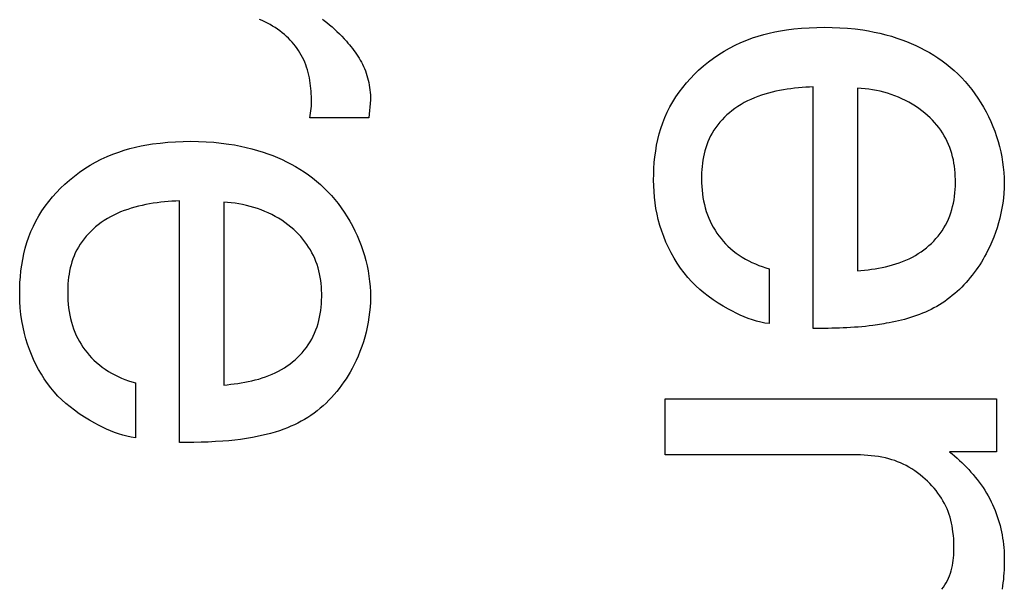
# Model space of a CAD drawing. Units: millimetres. Extents: x 0 to 4000, y 0 to 2000.
# Drawn here: x 1162 to 1164, y 1457 to 1458 of the extents above; entities that cross this region are included whole.
import ezdxf

# ---------------------------------------------------------------- set-up
doc = ezdxf.new("R2010")
doc.units = ezdxf.units.MM
doc.header["$LTSCALE"] = 220
doc.layers.add('7_ALL_FEATURES', color=7, linetype='CONTINUOUS')

msp = doc.modelspace()

# ---------------------------------------------------------------- linework, layer by layer
at = {"layer": '7_ALL_FEATURES', "color": 7, "linetype": 'Continuous'}
for p, q in [((1163.7519, 1457.3309), (1163.7519, 1458.0132)), ((1163.8769, 1458.0092), (1163.8769, 1457.4931)), ((1162.5003, 1457.9768), (1162.4954, 1457.926)), ((1162.4954, 1457.926), (1162.3287, 1457.926)), ((1161.9601, 1457.0088), (1161.9601, 1457.6911)), ((1162.0855, 1457.6871), (1162.0855, 1457.171)), ((1163.6275, 1457.4995), (1163.6275, 1457.3447)), ((1163.773, 1457.3309), (1163.7519, 1457.3309)), ((1163.7942, 1457.3311), (1163.773, 1457.3309)), ((1161.8361, 1457.1774), (1161.8361, 1457.0222)), ((1163.3333, 1456.9743), (1163.3333, 1457.1316)), ((1163.3333, 1457.1316), (1164.2704, 1457.1316)), ((1164.2704, 1457.1316), (1164.2704, 1456.9824)), ((1164.2704, 1456.9824), (1164.1374, 1456.9824))]:
    msp.add_line(p, q, dxfattribs=at)
for points in [[(1162.3287, 1457.926), (1162.3301, 1457.9324), (1162.3312, 1457.9389), (1162.3321, 1457.9454), (1162.3328, 1457.9519), (1162.3333, 1457.9583), (1162.3335, 1457.9648), (1162.3336, 1457.9713), (1162.3335, 1457.9779), (1162.3333, 1457.9855), (1162.333, 1457.9932), (1162.3325, 1458.0009), (1162.3319, 1458.0086), (1162.3311, 1458.0162), (1162.3301, 1458.0239), (1162.329, 1458.0315), (1162.3276, 1458.039), (1162.326, 1458.0465), (1162.3242, 1458.054), (1162.3222, 1458.0613), (1162.3199, 1458.0686), (1162.3174, 1458.0758), (1162.3145, 1458.0829), (1162.3115, 1458.0897), (1162.3082, 1458.0964), (1162.3047, 1458.1029), (1162.3009, 1458.1094), (1162.2969, 1458.1157), (1162.2926, 1458.1218), (1162.2881, 1458.1278), (1162.2834, 1458.1337), (1162.2785, 1458.1394), (1162.2734, 1458.145), (1162.2682, 1458.1504), (1162.2627, 1458.1556), (1162.257, 1458.1606), (1162.2507, 1458.1659), (1162.2441, 1458.171), (1162.2374, 1458.1759), (1162.2305, 1458.1805), (1162.2235, 1458.1849), (1162.2163, 1458.1891), (1162.209, 1458.193), (1162.2015, 1458.1967), (1162.1939, 1458.2002), (1162.1863, 1458.2035)], [(1162.365, 1458.2039), (1162.3695, 1458.2005), (1162.377, 1458.1946), (1162.3844, 1458.1885), (1162.3916, 1458.1823), (1162.3987, 1458.1759), (1162.4056, 1458.1694), (1162.4124, 1458.1627), (1162.4191, 1458.1559), (1162.4256, 1458.1489), (1162.4321, 1458.1419), (1162.4364, 1458.1369), (1162.4407, 1458.1318), (1162.445, 1458.1267), (1162.4491, 1458.1215), (1162.4531, 1458.1162), (1162.457, 1458.1108), (1162.4608, 1458.1054), (1162.4645, 1458.0999), (1162.468, 1458.0942), (1162.4714, 1458.0886), (1162.4746, 1458.0828), (1162.4777, 1458.0769), (1162.4805, 1458.071), (1162.4832, 1458.0649), (1162.4858, 1458.0585), (1162.4881, 1458.052), (1162.4903, 1458.0454), (1162.4922, 1458.0387), (1162.4939, 1458.0319), (1162.4954, 1458.0251), (1162.4967, 1458.0183), (1162.4978, 1458.0114), (1162.4987, 1458.0045), (1162.4994, 1457.9976), (1162.4999, 1457.9907), (1162.5002, 1457.9837), (1162.5003, 1457.9768)], [(1163.6275, 1457.3447), (1163.6154, 1457.3462), (1163.6035, 1457.3485), (1163.5916, 1457.3515), (1163.5799, 1457.355), (1163.5683, 1457.359), (1163.5568, 1457.3635), (1163.5455, 1457.3685), (1163.5343, 1457.3737), (1163.5233, 1457.3793), (1163.5124, 1457.3851), (1163.4976, 1457.3936), (1163.483, 1457.4024), (1163.4689, 1457.4118), (1163.4551, 1457.4217), (1163.443, 1457.4311), (1163.4313, 1457.4411), (1163.42, 1457.4515), (1163.4091, 1457.4625), (1163.3978, 1457.4749), (1163.3872, 1457.4878), (1163.3771, 1457.5012), (1163.3676, 1457.5151), (1163.3587, 1457.5295), (1163.3504, 1457.5441), (1163.3427, 1457.5592), (1163.3356, 1457.5745), (1163.3292, 1457.5901), (1163.3235, 1457.606), (1163.3184, 1457.622), (1163.314, 1457.6382), (1163.3104, 1457.6539), (1163.3074, 1457.6698), (1163.305, 1457.6857), (1163.3031, 1457.7017), (1163.3018, 1457.7177), (1163.301, 1457.7338), (1163.3007, 1457.75), (1163.3009, 1457.7662), (1163.3015, 1457.7826), (1163.3027, 1457.7991), (1163.3043, 1457.8155), (1163.3065, 1457.8319), (1163.3092, 1457.8481), (1163.3126, 1457.8642), (1163.3165, 1457.8802), (1163.3212, 1457.8959), (1163.3264, 1457.9114), (1163.3324, 1457.9266), (1163.3392, 1457.9417), (1163.3466, 1457.9564), (1163.3548, 1457.9708), (1163.3635, 1457.9848), (1163.3729, 1457.9984), (1163.3829, 1458.0117), (1163.3934, 1458.0245), (1163.4045, 1458.0369), (1163.416, 1458.0489), (1163.428, 1458.0604), (1163.4415, 1458.0722), (1163.4554, 1458.0835), (1163.4698, 1458.0942), (1163.4846, 1458.1043), (1163.4998, 1458.1137), (1163.5153, 1458.1225), (1163.5312, 1458.1307), (1163.5474, 1458.1382), (1163.5638, 1458.1451), (1163.5805, 1458.1512), (1163.5961, 1458.1563), (1163.6118, 1458.1608), (1163.6277, 1458.1648), (1163.6437, 1458.1683), (1163.6598, 1458.1713), (1163.6759, 1458.1739), (1163.6974, 1458.1767), (1163.719, 1458.1789), (1163.7406, 1458.1803), (1163.7622, 1458.1812), (1163.7839, 1458.1815), (1163.8055, 1458.1812), (1163.8272, 1458.1803), (1163.8487, 1458.1788), (1163.8702, 1458.1767), (1163.8917, 1458.1738)], [(1163.8917, 1458.1738), (1163.908, 1458.1711), (1163.9244, 1458.168), (1163.9406, 1458.1644), (1163.9567, 1458.1604), (1163.9727, 1458.1559), (1163.9886, 1458.1509), (1164.0021, 1458.1462), (1164.0156, 1458.1411), (1164.0288, 1458.1357), (1164.042, 1458.1299), (1164.0549, 1458.1237), (1164.0677, 1458.1171), (1164.0802, 1458.1101), (1164.0926, 1458.1028), (1164.1046, 1458.095), (1164.1164, 1458.0868), (1164.128, 1458.0782), (1164.1392, 1458.0691), (1164.1501, 1458.0597), (1164.1609, 1458.0496), (1164.1713, 1458.0392), (1164.1813, 1458.0283), (1164.191, 1458.017), (1164.2003, 1458.0054), (1164.2091, 1457.9934), (1164.2176, 1457.9811), (1164.2257, 1457.9685), (1164.2334, 1457.9556), (1164.2406, 1457.9425), (1164.2474, 1457.9291), (1164.2537, 1457.9154), (1164.2596, 1457.9016), (1164.265, 1457.8876), (1164.27, 1457.8734), (1164.2744, 1457.8591), (1164.2784, 1457.8446), (1164.2819, 1457.83), (1164.2849, 1457.8154), (1164.2873, 1457.8007), (1164.2892, 1457.7859), (1164.2906, 1457.7711), (1164.2914, 1457.7563), (1164.2917, 1457.7415), (1164.2915, 1457.7272), (1164.2907, 1457.7129), (1164.2894, 1457.6987), (1164.2876, 1457.6845), (1164.2853, 1457.6704), (1164.2826, 1457.6564), (1164.2793, 1457.6425), (1164.2757, 1457.6288), (1164.2716, 1457.6152), (1164.267, 1457.6017), (1164.2621, 1457.5884), (1164.2567, 1457.5753), (1164.251, 1457.5624), (1164.2449, 1457.5496)], [(1163.7519, 1458.0132), (1163.7414, 1458.0127), (1163.7309, 1458.0121), (1163.7204, 1458.0113), (1163.7098, 1458.0104), (1163.6992, 1458.0093), (1163.6886, 1458.008), (1163.678, 1458.0065), (1163.6674, 1458.0048), (1163.6569, 1458.0028), (1163.6464, 1458.0006), (1163.636, 1457.9982), (1163.6257, 1457.9955), (1163.6155, 1457.9926), (1163.6054, 1457.9893), (1163.5954, 1457.9858), (1163.5856, 1457.982), (1163.5759, 1457.9779), (1163.5664, 1457.9734), (1163.5571, 1457.9686), (1163.548, 1457.9635), (1163.5391, 1457.958), (1163.5305, 1457.9521), (1163.5221, 1457.9458), (1163.5148, 1457.9399), (1163.5077, 1457.9337), (1163.5009, 1457.9272), (1163.4944, 1457.9204), (1163.4881, 1457.9134), (1163.4821, 1457.9061), (1163.4765, 1457.8985), (1163.4712, 1457.8908), (1163.4663, 1457.8828), (1163.4617, 1457.8747), (1163.4576, 1457.8663), (1163.454, 1457.8581), (1163.4508, 1457.8498), (1163.4479, 1457.8414), (1163.4454, 1457.8328), (1163.4432, 1457.8241), (1163.4413, 1457.8153), (1163.4398, 1457.8065), (1163.4385, 1457.7976), (1163.4375, 1457.7886), (1163.4367, 1457.7796), (1163.4362, 1457.7705), (1163.436, 1457.7615), (1163.436, 1457.7524), (1163.4362, 1457.7421), (1163.4367, 1457.7318), (1163.4375, 1457.7215), (1163.4386, 1457.7113), (1163.4401, 1457.7011), (1163.4419, 1457.6911), (1163.4441, 1457.6811), (1163.4466, 1457.6712), (1163.4495, 1457.6614), (1163.4528, 1457.6518), (1163.4565, 1457.6423), (1163.4604, 1457.6336), (1163.4647, 1457.6249), (1163.4693, 1457.6165), (1163.4743, 1457.6082), (1163.4796, 1457.6001), (1163.4852, 1457.5923), (1163.4912, 1457.5846), (1163.4974, 1457.5773), (1163.504, 1457.5701), (1163.5108, 1457.5633), (1163.5179, 1457.5567), (1163.5259, 1457.55), (1163.5341, 1457.5436), (1163.5426, 1457.5376), (1163.5514, 1457.5319), (1163.5603, 1457.5266), (1163.5695, 1457.5217), (1163.5788, 1457.5171), (1163.5883, 1457.5129), (1163.598, 1457.509), (1163.6077, 1457.5055), (1163.6176, 1457.5023), (1163.6275, 1457.4995)], [(1163.8769, 1457.4931), (1163.8869, 1457.4941), (1163.8969, 1457.4952), (1163.9069, 1457.4965), (1163.9169, 1457.4979), (1163.9269, 1457.4994), (1163.9368, 1457.5011), (1163.9468, 1457.5031), (1163.9566, 1457.5052), (1163.9664, 1457.5076), (1163.9762, 1457.5103), (1163.9858, 1457.5132), (1163.9953, 1457.5164), (1164.0047, 1457.5199), (1164.014, 1457.5237), (1164.0231, 1457.5279), (1164.0321, 1457.5324), (1164.0409, 1457.5372), (1164.0489, 1457.5421), (1164.0567, 1457.5473), (1164.0644, 1457.5528), (1164.0718, 1457.5587), (1164.079, 1457.5648), (1164.0859, 1457.5712), (1164.0926, 1457.5778), (1164.0989, 1457.5847), (1164.105, 1457.5919), (1164.1107, 1457.5993), (1164.1161, 1457.607), (1164.1212, 1457.6148), (1164.1258, 1457.6229), (1164.1302, 1457.6313), (1164.1341, 1457.6399), (1164.1376, 1457.6486), (1164.1408, 1457.6575), (1164.1436, 1457.6666), (1164.146, 1457.6757), (1164.1481, 1457.685), (1164.1499, 1457.6944), (1164.1513, 1457.7039), (1164.1524, 1457.7134), (1164.1532, 1457.7229), (1164.1537, 1457.7325), (1164.154, 1457.7421), (1164.1539, 1457.7517), (1164.1536, 1457.761), (1164.1531, 1457.7703), (1164.1523, 1457.7796), (1164.1511, 1457.7888), (1164.1497, 1457.7979), (1164.148, 1457.8069), (1164.146, 1457.8159), (1164.1437, 1457.8248), (1164.141, 1457.8335), (1164.1379, 1457.8421), (1164.1345, 1457.8506), (1164.1308, 1457.8589), (1164.1266, 1457.8671), (1164.1221, 1457.8751), (1164.1173, 1457.8829), (1164.1122, 1457.8906), (1164.1067, 1457.898), (1164.101, 1457.9052), (1164.095, 1457.9123), (1164.0887, 1457.9191), (1164.0822, 1457.9257), (1164.0754, 1457.9321), (1164.0672, 1457.9391), (1164.0587, 1457.9459), (1164.05, 1457.9523), (1164.041, 1457.9584), (1164.0318, 1457.9642), (1164.0223, 1457.9696), (1164.0127, 1457.9747), (1164.0028, 1457.9794), (1163.9928, 1457.9838), (1163.9827, 1457.9879), (1163.9724, 1457.9916), (1163.962, 1457.9949), (1163.9515, 1457.998), (1163.941, 1458.0006), (1163.9303, 1458.0029), (1163.9197, 1458.0049), (1163.909, 1458.0065), (1163.8983, 1458.0078), (1163.8876, 1458.0087), (1163.8769, 1458.0092)], [(1161.8361, 1457.0222), (1161.824, 1457.0239), (1161.812, 1457.0263), (1161.8002, 1457.0292), (1161.7884, 1457.0328), (1161.7769, 1457.0369), (1161.7654, 1457.0414), (1161.7541, 1457.0464), (1161.7429, 1457.0516), (1161.7319, 1457.0572), (1161.721, 1457.063), (1161.706, 1457.0715), (1161.6914, 1457.0804), (1161.6771, 1457.0897), (1161.6632, 1457.0996), (1161.651, 1457.109), (1161.6392, 1457.1188), (1161.6279, 1457.1292), (1161.6169, 1457.14), (1161.6065, 1457.1514), (1161.5966, 1457.1633), (1161.5872, 1457.1756), (1161.5783, 1457.1883), (1161.5699, 1457.2014), (1161.562, 1457.2149), (1161.5547, 1457.2286), (1161.5479, 1457.2427), (1161.5417, 1457.257), (1161.536, 1457.2715), (1161.5308, 1457.2862), (1161.5262, 1457.3011), (1161.5222, 1457.3161), (1161.5181, 1457.334), (1161.5148, 1457.3521), (1161.5122, 1457.3703), (1161.5104, 1457.3886), (1161.5092, 1457.4069), (1161.5087, 1457.4253), (1161.5088, 1457.4437), (1161.5094, 1457.4602), (1161.5105, 1457.4767), (1161.5122, 1457.4931), (1161.5144, 1457.5095), (1161.5172, 1457.5258), (1161.5205, 1457.5419), (1161.5245, 1457.5579), (1161.5292, 1457.5737), (1161.5345, 1457.5892), (1161.5406, 1457.6045), (1161.5473, 1457.6195), (1161.5547, 1457.6342), (1161.5629, 1457.6486), (1161.5716, 1457.6626), (1161.581, 1457.6763), (1161.5909, 1457.6896), (1161.6014, 1457.7024), (1161.6124, 1457.7148), (1161.6239, 1457.7268), (1161.6359, 1457.7383), (1161.6494, 1457.7501), (1161.6633, 1457.7614), (1161.6777, 1457.7721), (1161.6925, 1457.7822), (1161.7078, 1457.7916), (1161.7233, 1457.8004), (1161.7393, 1457.8086), (1161.7555, 1457.8161), (1161.772, 1457.8229), (1161.7887, 1457.8291), (1161.8043, 1457.8342), (1161.8201, 1457.8387), (1161.8359, 1457.8427), (1161.8519, 1457.8462), (1161.868, 1457.8492), (1161.8842, 1457.8518), (1161.9057, 1457.8546), (1161.9273, 1457.8567), (1161.949, 1457.8582), (1161.9707, 1457.8591), (1161.9925, 1457.8594), (1162.014, 1457.8591), (1162.0356, 1457.8582), (1162.0571, 1457.8567), (1162.0786, 1457.8545), (1162.0999, 1457.8517)], [(1162.0999, 1457.8517), (1162.1163, 1457.849), (1162.1326, 1457.8459), (1162.1489, 1457.8423), (1162.165, 1457.8383), (1162.181, 1457.8338), (1162.1969, 1457.8288), (1162.2104, 1457.8241), (1162.2239, 1457.819), (1162.2372, 1457.8136), (1162.2503, 1457.8078), (1162.2633, 1457.8016), (1162.2761, 1457.795), (1162.2887, 1457.788), (1162.301, 1457.7807), (1162.3131, 1457.7729), (1162.3249, 1457.7647), (1162.3365, 1457.7561), (1162.3477, 1457.747), (1162.3587, 1457.7376), (1162.3694, 1457.7275), (1162.3798, 1457.7171), (1162.3899, 1457.7062), (1162.3995, 1457.6949), (1162.4088, 1457.6833), (1162.4177, 1457.6713), (1162.4262, 1457.659), (1162.4343, 1457.6464), (1162.4419, 1457.6335), (1162.4492, 1457.6204), (1162.4559, 1457.607), (1162.4623, 1457.5933), (1162.4682, 1457.5795), (1162.4736, 1457.5655), (1162.4785, 1457.5513), (1162.483, 1457.5369), (1162.487, 1457.5225), (1162.4905, 1457.5079), (1162.4934, 1457.4933), (1162.4959, 1457.4785), (1162.4978, 1457.4638), (1162.4992, 1457.449), (1162.5, 1457.4342), (1162.5003, 1457.4194), (1162.5, 1457.4051), (1162.4992, 1457.3907), (1162.4979, 1457.3765), (1162.4961, 1457.3623), (1162.4938, 1457.3482), (1162.4911, 1457.3342), (1162.4879, 1457.3203), (1162.4842, 1457.3065), (1162.4801, 1457.2929), (1162.4755, 1457.2794), (1162.4706, 1457.2661), (1162.4653, 1457.2529), (1162.4595, 1457.2399), (1162.4534, 1457.2272)], [(1161.9601, 1457.6911), (1161.9497, 1457.6906), (1161.9392, 1457.69), (1161.9286, 1457.6892), (1161.9181, 1457.6883), (1161.9075, 1457.6872), (1161.8969, 1457.6859), (1161.8863, 1457.6843), (1161.8758, 1457.6826), (1161.8653, 1457.6807), (1161.8548, 1457.6785), (1161.8444, 1457.676), (1161.8342, 1457.6734), (1161.824, 1457.6704), (1161.8139, 1457.6672), (1161.8039, 1457.6636), (1161.7941, 1457.6598), (1161.7844, 1457.6557), (1161.775, 1457.6512), (1161.7657, 1457.6464), (1161.7566, 1457.6413), (1161.7477, 1457.6358), (1161.739, 1457.63), (1161.7306, 1457.6237), (1161.7233, 1457.6178), (1161.7162, 1457.6116), (1161.7094, 1457.605), (1161.7028, 1457.5982), (1161.6965, 1457.5912), (1161.6905, 1457.5839), (1161.6848, 1457.5763), (1161.6795, 1457.5686), (1161.6746, 1457.5606), (1161.67, 1457.5524), (1161.6659, 1457.544), (1161.6623, 1457.5358), (1161.6591, 1457.5275), (1161.6562, 1457.519), (1161.6538, 1457.5105), (1161.6516, 1457.5018), (1161.6497, 1457.493), (1161.6482, 1457.4841), (1161.6469, 1457.4752), (1161.646, 1457.4662), (1161.6452, 1457.4572), (1161.6448, 1457.4481), (1161.6445, 1457.439), (1161.6445, 1457.4299), (1161.6447, 1457.4196), (1161.6452, 1457.4093), (1161.646, 1457.3991), (1161.6471, 1457.3889), (1161.6485, 1457.3787), (1161.6503, 1457.3687), (1161.6524, 1457.3587), (1161.6549, 1457.3489), (1161.6578, 1457.3391), (1161.6611, 1457.3295), (1161.6647, 1457.3201), (1161.6686, 1457.3113), (1161.6728, 1457.3027), (1161.6774, 1457.2942), (1161.6823, 1457.286), (1161.6876, 1457.2779), (1161.6932, 1457.2701), (1161.6991, 1457.2625), (1161.7054, 1457.2551), (1161.7119, 1457.248), (1161.7187, 1457.2411), (1161.7258, 1457.2346), (1161.7338, 1457.2278), (1161.7421, 1457.2214), (1161.7506, 1457.2154), (1161.7594, 1457.2097), (1161.7684, 1457.2044), (1161.7776, 1457.1995), (1161.7871, 1457.1949), (1161.7966, 1457.1907), (1161.8063, 1457.1868), (1161.8161, 1457.1833), (1161.8261, 1457.1802), (1161.8361, 1457.1774)], [(1162.0855, 1457.171), (1162.0954, 1457.172), (1162.1053, 1457.1731), (1162.1153, 1457.1743), (1162.1253, 1457.1757), (1162.1352, 1457.1773), (1162.1451, 1457.179), (1162.155, 1457.1809), (1162.1648, 1457.183), (1162.1746, 1457.1854), (1162.1843, 1457.188), (1162.1939, 1457.1909), (1162.2034, 1457.1941), (1162.2127, 1457.1976), (1162.222, 1457.2013), (1162.2311, 1457.2055), (1162.24, 1457.2099), (1162.2488, 1457.2148), (1162.2568, 1457.2197), (1162.2647, 1457.2249), (1162.2724, 1457.2304), (1162.2798, 1457.2363), (1162.287, 1457.2424), (1162.294, 1457.2488), (1162.3007, 1457.2555), (1162.3071, 1457.2624), (1162.3132, 1457.2697), (1162.319, 1457.2771), (1162.3244, 1457.2848), (1162.3295, 1457.2927), (1162.3342, 1457.3008), (1162.3385, 1457.3092), (1162.3425, 1457.3178), (1162.346, 1457.3265), (1162.3492, 1457.3354), (1162.352, 1457.3445), (1162.3545, 1457.3537), (1162.3566, 1457.3629), (1162.3584, 1457.3723), (1162.3598, 1457.3818), (1162.3609, 1457.3913), (1162.3618, 1457.4008), (1162.3623, 1457.4104), (1162.3625, 1457.42), (1162.3625, 1457.4296), (1162.3622, 1457.4389), (1162.3616, 1457.4481), (1162.3607, 1457.4574), (1162.3596, 1457.4665), (1162.3582, 1457.4756), (1162.3564, 1457.4847), (1162.3544, 1457.4936), (1162.352, 1457.5024), (1162.3493, 1457.5112), (1162.3462, 1457.5198), (1162.3428, 1457.5282), (1162.339, 1457.5366), (1162.3348, 1457.5448), (1162.3304, 1457.5528), (1162.3255, 1457.5606), (1162.3204, 1457.5683), (1162.3149, 1457.5758), (1162.3092, 1457.5831), (1162.3032, 1457.5901), (1162.2969, 1457.597), (1162.2904, 1457.6036), (1162.2836, 1457.6099), (1162.2754, 1457.617), (1162.267, 1457.6238), (1162.2583, 1457.6302), (1162.2493, 1457.6362), (1162.2401, 1457.642), (1162.2307, 1457.6474), (1162.221, 1457.6524), (1162.2112, 1457.6572), (1162.2012, 1457.6616), (1162.1911, 1457.6656), (1162.1808, 1457.6693), (1162.1704, 1457.6727), (1162.16, 1457.6757), (1162.1494, 1457.6784), (1162.1388, 1457.6807), (1162.1282, 1457.6827), (1162.1175, 1457.6843), (1162.1068, 1457.6856), (1162.0961, 1457.6865), (1162.0855, 1457.6871)], [(1164.2449, 1457.5496), (1164.2407, 1457.5417), (1164.2364, 1457.5339), (1164.232, 1457.5261), (1164.2273, 1457.5185), (1164.2225, 1457.5109), (1164.2175, 1457.5034), (1164.2124, 1457.496), (1164.207, 1457.4887), (1164.2016, 1457.4815), (1164.1959, 1457.4744), (1164.1901, 1457.4675), (1164.1842, 1457.4607), (1164.178, 1457.4541), (1164.1718, 1457.4476), (1164.1653, 1457.4413), (1164.1587, 1457.4352), (1164.152, 1457.4293), (1164.1451, 1457.4235), (1164.1381, 1457.4179), (1164.1309, 1457.4125), (1164.1236, 1457.4074), (1164.1162, 1457.4024), (1164.1086, 1457.3977), (1164.1009, 1457.3932), (1164.0931, 1457.3889), (1164.0852, 1457.3848), (1164.0772, 1457.3809), (1164.0691, 1457.3772), (1164.0609, 1457.3737), (1164.0526, 1457.3704), (1164.0442, 1457.3673), (1164.0358, 1457.3643), (1164.0273, 1457.3615), (1164.0187, 1457.3589), (1164.0101, 1457.3565), (1164.0015, 1457.3542), (1163.9928, 1457.3522), (1163.9841, 1457.3502), (1163.9754, 1457.3484), (1163.9666, 1457.3468), (1163.9579, 1457.3454)], [(1163.9579, 1457.3454), (1163.9517, 1457.3441), (1163.9456, 1457.3429), (1163.9394, 1457.3418), (1163.9332, 1457.3408), (1163.927, 1457.3399), (1163.9208, 1457.3391), (1163.9103, 1457.3378), (1163.8998, 1457.3367), (1163.8892, 1457.3356), (1163.8787, 1457.3347), (1163.8682, 1457.334), (1163.8576, 1457.3333), (1163.847, 1457.3327), (1163.8365, 1457.3323), (1163.8259, 1457.3319), (1163.8153, 1457.3316), (1163.8048, 1457.3313), (1163.7942, 1457.3311)], [(1162.4534, 1457.2272), (1162.4483, 1457.2175), (1162.4429, 1457.2078), (1162.4372, 1457.1983), (1162.4313, 1457.1889), (1162.4251, 1457.1797), (1162.4187, 1457.1706), (1162.412, 1457.1616), (1162.4051, 1457.1529), (1162.3979, 1457.1444), (1162.3905, 1457.1361), (1162.3828, 1457.128), (1162.375, 1457.1202), (1162.3668, 1457.1126), (1162.3585, 1457.1053), (1162.3499, 1457.0983), (1162.3412, 1457.0916), (1162.3321, 1457.0852), (1162.3231, 1457.0793), (1162.3139, 1457.0737), (1162.3045, 1457.0685), (1162.295, 1457.0635), (1162.2853, 1457.0588), (1162.2754, 1457.0544), (1162.2655, 1457.0502), (1162.2554, 1457.0464), (1162.243, 1457.042), (1162.2305, 1457.038), (1162.2179, 1457.0344), (1162.2053, 1457.0311), (1162.1925, 1457.0281), (1162.1797, 1457.0254), (1162.1668, 1457.0229), (1162.15, 1457.0201), (1162.1332, 1457.0176), (1162.1164, 1457.0156), (1162.0995, 1457.0138), (1162.0826, 1457.0124), (1162.0622, 1457.0111), (1162.0418, 1457.0101), (1162.0214, 1457.0094), (1162.0009, 1457.009), (1161.9805, 1457.0088), (1161.9601, 1457.0088)], [(1164.1152, 1456.5944), (1164.1198, 1456.6002), (1164.1241, 1456.6063), (1164.128, 1456.6125), (1164.1315, 1456.6189), (1164.1347, 1456.6256), (1164.1375, 1456.6324), (1164.1399, 1456.6394), (1164.142, 1456.6465), (1164.1439, 1456.6537), (1164.1454, 1456.661), (1164.1467, 1456.6684), (1164.1478, 1456.6758), (1164.1486, 1456.6833), (1164.1492, 1456.6908), (1164.1496, 1456.6983), (1164.1498, 1456.7058), (1164.1498, 1456.716), (1164.1495, 1456.7261), (1164.149, 1456.7363), (1164.1481, 1456.7463), (1164.147, 1456.7564), (1164.1458, 1456.7647), (1164.1445, 1456.7729), (1164.1428, 1456.7811), (1164.141, 1456.7893), (1164.1388, 1456.7974), (1164.1362, 1456.8055), (1164.1333, 1456.8134), (1164.1301, 1456.8213), (1164.1266, 1456.829), (1164.1228, 1456.8366), (1164.1187, 1456.844), (1164.1144, 1456.8513), (1164.1097, 1456.8584), (1164.1045, 1456.8657), (1164.0991, 1456.8728), (1164.0934, 1456.8796), (1164.0874, 1456.8863), (1164.0813, 1456.8928), (1164.0749, 1456.8991), (1164.0683, 1456.9052), (1164.0616, 1456.9111), (1164.0542, 1456.9172), (1164.0466, 1456.9231), (1164.0388, 1456.9288), (1164.0308, 1456.9341), (1164.0226, 1456.9391), (1164.0142, 1456.9438), (1164.0065, 1456.9477), (1163.9986, 1456.9512), (1163.9905, 1456.9545), (1163.9824, 1456.9575), (1163.9741, 1456.9602), (1163.9658, 1456.9626), (1163.956, 1456.9651), (1163.9461, 1456.9671), (1163.9361, 1456.9689), (1163.926, 1456.9703), (1163.9159, 1456.9715), (1163.9058, 1456.9724), (1163.8956, 1456.9731), (1163.8854, 1456.9736), (1163.8752, 1456.9739), (1163.865, 1456.9742), (1163.8548, 1456.9743), (1163.8446, 1456.9743), (1163.3333, 1456.9743)], [(1164.1374, 1456.9824), (1164.1445, 1456.9766), (1164.1515, 1456.9706), (1164.1584, 1456.9645), (1164.1653, 1456.9582), (1164.172, 1456.9519), (1164.1786, 1456.9454), (1164.1851, 1456.9388), (1164.1915, 1456.932), (1164.1978, 1456.9252), (1164.2039, 1456.9182), (1164.2098, 1456.9111), (1164.2156, 1456.9039), (1164.2213, 1456.8965), (1164.2267, 1456.889), (1164.232, 1456.8814), (1164.237, 1456.8737), (1164.2419, 1456.8658), (1164.2466, 1456.8578), (1164.251, 1456.8497), (1164.2552, 1456.8415), (1164.2591, 1456.8334), (1164.2627, 1456.8252), (1164.2661, 1456.8169), (1164.2693, 1456.8085), (1164.2723, 1456.8), (1164.2751, 1456.7914), (1164.2776, 1456.7828), (1164.2799, 1456.7741), (1164.2821, 1456.7653), (1164.284, 1456.7565), (1164.2857, 1456.7476), (1164.2872, 1456.7387), (1164.2885, 1456.7298), (1164.2896, 1456.7209), (1164.2905, 1456.7119), (1164.2912, 1456.703), (1164.2917, 1456.694), (1164.292, 1456.6851), (1164.2921, 1456.6761)], [(1164.2921, 1456.6761), (1164.292, 1456.6671), (1164.2918, 1456.6581), (1164.2914, 1456.649), (1164.2909, 1456.6399), (1164.2902, 1456.6308), (1164.2894, 1456.6217), (1164.2883, 1456.6126), (1164.287, 1456.6036), (1164.2856, 1456.5945)]]:
    msp.add_lwpolyline(points, dxfattribs=at)

doc.saveas('drawing.dxf')
